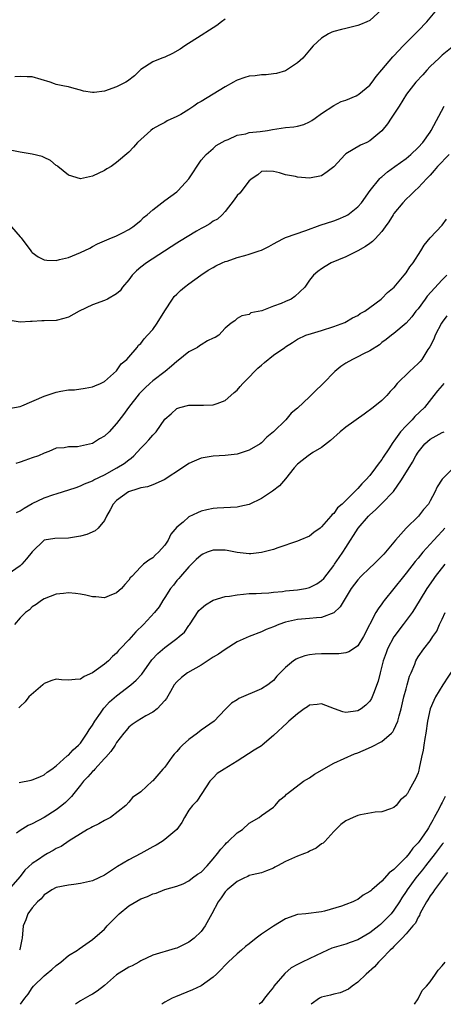
# Model space of a CAD drawing. Units: inches. Extents: x 2520000 to 2523000, y 1539000 to 1542000.
# Drawn here: x 2520847 to 2520917, y 1539000 to 1539163 of the extents above; entities that cross this region are included whole.
import ezdxf

# ---------------------------------------------------------------- set-up
doc = ezdxf.new("R2010")
doc.units = ezdxf.units.IN
doc.header["$MEASUREMENT"] = 0
doc.layers.add('LD25201539_2ft', color=74, linetype='Continuous')

msp = doc.modelspace()

# ---------------------------------------------------------------- linework, layer by layer
at = {"layer": 'LD25201539_2ft'}
for points, elevation in [([(2520845.55, 1539129), (2520847, 1539127.36), (2520847.16, 1539127.16), (2520848.76, 1539125), (2520848.87, 1539124.87), (2520849, 1539124.74), (2520850, 1539124), (2520851, 1539123.53), (2520851.45, 1539123.45), (2520853, 1539123.43), (2520853.55, 1539123.55), (2520855, 1539123.93), (2520857, 1539124.73), (2520858.54, 1539125.46), (2520859, 1539125.73), (2520859.85, 1539126.15), (2520861.76, 1539127), (2520863, 1539127.5), (2520864, 1539128), (2520865, 1539128.53), (2520865.69, 1539129), (2520867, 1539130.04), (2520867.47, 1539130.53), (2520868.09, 1539131), (2520869, 1539131.84), (2520870.49, 1539133), (2520871, 1539133.35), (2520873, 1539134.8), (2520873.2, 1539135), (2520875, 1539136.95), (2520877, 1539140.03), (2520877.83, 1539141), (2520879, 1539142.02), (2520879.53, 1539142.47), (2520881, 1539143.32), (2520881.5, 1539143.5), (2520883, 1539144.22), (2520884.45, 1539144.45), (2520885, 1539144.63), (2520886.83, 1539144.83), (2520888.02, 1539145), (2520888.84, 1539145.16), (2520891, 1539145.46), (2520892.41, 1539145.59), (2520893, 1539145.71), (2520894.03, 1539145.97), (2520895, 1539146.39), (2520895.38, 1539146.62), (2520895.94, 1539147), (2520897, 1539147.8), (2520899, 1539149.12), (2520900.23, 1539149.77), (2520901, 1539150), (2520902.74, 1539150.74), (2520903, 1539150.87), (2520903.17, 1539151), (2520905, 1539152.52), (2520905.37, 1539153), (2520906.06, 1539153.94), (2520907, 1539155.03), (2520908.81, 1539157.19), (2520909, 1539157.36), (2520910.54, 1539159), (2520912.51, 1539161), (2520912.74, 1539161.26), (2520913, 1539161.51), (2520914.45, 1539163), (2520916.12, 1539165)], 7900), ([(2520906.97, 1539165.03), (2520905, 1539163.22), (2520904.51, 1539163), (2520903.44, 1539162.56), (2520903, 1539162.39), (2520901.9, 1539162.1), (2520901, 1539161.93), (2520900.28, 1539161.72), (2520899, 1539161.39), (2520898.71, 1539161.29), (2520898.13, 1539161), (2520897, 1539160.31), (2520895.62, 1539159), (2520895, 1539158.31), (2520893.87, 1539157), (2520893, 1539156.19), (2520891, 1539154.9), (2520889.54, 1539154.46), (2520889, 1539154.36), (2520887.79, 1539154.21), (2520887, 1539154.22), (2520885.95, 1539154.05), (2520885, 1539154), (2520884.24, 1539153.76), (2520883, 1539153.34), (2520882.77, 1539153.23), (2520882.41, 1539153), (2520881, 1539152.21), (2520879, 1539151.03), (2520877, 1539149.8), (2520876.47, 1539149.53), (2520875.79, 1539149), (2520875, 1539148.44), (2520873.65, 1539147.65), (2520873, 1539147.3), (2520871.4, 1539146.6), (2520871, 1539146.33), (2520870.12, 1539145.88), (2520869, 1539145.24), (2520868.67, 1539145), (2520866.48, 1539143), (2520865.78, 1539142.22), (2520865, 1539141.39), (2520863, 1539139.69), (2520862.08, 1539139), (2520861.39, 1539138.61), (2520861, 1539138.35), (2520859, 1539137.39), (2520857, 1539136.96), (2520855, 1539137.57), (2520853.25, 1539139), (2520853.12, 1539139.12), (2520853, 1539139.19), (2520852.01, 1539140.01), (2520851, 1539140.5), (2520850.64, 1539140.64), (2520849, 1539141.05), (2520847, 1539141.37), (2520845.64, 1539141.64)], 7898), ([(2520881, 1539163.45), (2520880.38, 1539163), (2520879.62, 1539162.38), (2520879, 1539162.02), (2520878.39, 1539161.61), (2520877, 1539160.73), (2520874.32, 1539159), (2520873.53, 1539158.47), (2520872.25, 1539157.75), (2520871, 1539157.17), (2520870.51, 1539157), (2520869, 1539156.35), (2520867, 1539155.08), (2520865.94, 1539154.06), (2520864.82, 1539153.18), (2520864.52, 1539153), (2520863, 1539152.22), (2520861, 1539151.51), (2520859.27, 1539151.27), (2520859, 1539151.27), (2520857.51, 1539151.51), (2520857, 1539151.69), (2520855.94, 1539151.94), (2520855, 1539152.22), (2520854.35, 1539152.35), (2520853, 1539152.6), (2520852.72, 1539152.72), (2520851.96, 1539153), (2520849, 1539153.88), (2520848.14, 1539153.86), (2520847, 1539153.92), (2520846.14, 1539153.86)], 7896), ([(2520918.9, 1539159), (2520917, 1539157.47), (2520916.47, 1539157), (2520915, 1539155.59), (2520914.44, 1539155), (2520913.77, 1539154.23), (2520912.63, 1539153), (2520911.07, 1539151), (2520909.85, 1539149), (2520909, 1539147.68), (2520908.53, 1539147), (2520907.94, 1539146.06), (2520907, 1539144.91), (2520905, 1539143.24), (2520904.5, 1539143), (2520903.43, 1539142.57), (2520901, 1539141.09), (2520900.9, 1539141), (2520899, 1539138.97), (2520897.9, 1539138.1), (2520897, 1539137.48), (2520895, 1539137.06), (2520893, 1539137.24), (2520892.67, 1539137.33), (2520891, 1539137.63), (2520890.04, 1539137.96), (2520889, 1539138.2), (2520887.78, 1539138.22), (2520887, 1539138.17), (2520886.4, 1539137.6), (2520885.5, 1539137), (2520885, 1539136.61), (2520883.41, 1539134.59), (2520883, 1539134.17), (2520882.52, 1539133.48), (2520881, 1539131.54), (2520880.51, 1539131), (2520879.72, 1539130.28), (2520879, 1539129.95), (2520878.48, 1539129.52), (2520877.58, 1539129), (2520877, 1539128.7), (2520876.27, 1539128.27), (2520873.45, 1539126.55), (2520873, 1539126.29), (2520867.96, 1539123), (2520867, 1539122.29), (2520866.29, 1539121.71), (2520865.57, 1539121), (2520865, 1539120.19), (2520863.98, 1539119), (2520863.6, 1539118.4), (2520863, 1539117.88), (2520861.48, 1539117), (2520861, 1539116.78), (2520859, 1539116.04), (2520856.77, 1539115), (2520855, 1539114.02), (2520854.22, 1539113.78), (2520853, 1539113.46), (2520851, 1539113.38), (2520850.62, 1539113.38), (2520849, 1539113.28), (2520848.71, 1539113.29), (2520847, 1539113.17), (2520845, 1539113.49)], 7902), ([(2520845.14, 1539098.86), (2520847, 1539099.19), (2520847.29, 1539099.29), (2520851, 1539100.91), (2520851.3, 1539101), (2520853, 1539101.58), (2520853.74, 1539101.74), (2520855, 1539101.93), (2520856.03, 1539101.97), (2520857.78, 1539102.22), (2520859, 1539102.43), (2520859.38, 1539102.62), (2520860.32, 1539103), (2520861, 1539103.35), (2520863, 1539105.11), (2520863.76, 1539106.24), (2520864.7, 1539107), (2520865, 1539107.37), (2520866.4, 1539109), (2520866.64, 1539109.36), (2520867, 1539109.66), (2520867.57, 1539110.43), (2520868.13, 1539111), (2520869, 1539111.97), (2520869.74, 1539113), (2520871, 1539115.04), (2520872.24, 1539117), (2520872.56, 1539117.44), (2520873, 1539117.82), (2520873.57, 1539118.43), (2520874.26, 1539119), (2520875, 1539119.53), (2520876.97, 1539121), (2520878.18, 1539121.82), (2520879, 1539122.25), (2520879.47, 1539122.53), (2520880.48, 1539123), (2520881, 1539123.22), (2520881.31, 1539123.31), (2520883, 1539123.9), (2520884.25, 1539124.25), (2520885, 1539124.44), (2520886.63, 1539125), (2520887, 1539125.14), (2520888.27, 1539125.73), (2520889, 1539126.19), (2520890.57, 1539127), (2520891, 1539127.2), (2520894.37, 1539128.37), (2520896.75, 1539129.25), (2520899, 1539129.99), (2520899.74, 1539130.26), (2520901, 1539130.8), (2520901.33, 1539131), (2520903, 1539132.32), (2520903.59, 1539133), (2520905.03, 1539135), (2520906.65, 1539137), (2520906.82, 1539137.18), (2520907, 1539137.31), (2520907.9, 1539138.1), (2520909.12, 1539139), (2520911, 1539140.36), (2520911.79, 1539141), (2520913, 1539142.15), (2520913.78, 1539143), (2520915, 1539144.72), (2520915.18, 1539145), (2520917.31, 1539149)], 7904), ([(2520918.13, 1539141), (2520916.22, 1539139), (2520915.68, 1539138.32), (2520915, 1539137.58), (2520914.72, 1539137.28), (2520914.43, 1539137), (2520913, 1539135.45), (2520912.49, 1539135), (2520911.76, 1539134.24), (2520911, 1539133.57), (2520910.46, 1539133), (2520909, 1539131.2), (2520908.86, 1539131), (2520908.17, 1539129.83), (2520907.56, 1539129), (2520907, 1539128.2), (2520905.86, 1539127), (2520905.45, 1539126.55), (2520905, 1539126.24), (2520904.29, 1539125.71), (2520903, 1539125.04), (2520901, 1539124.04), (2520898.6, 1539123), (2520897.56, 1539122.44), (2520897, 1539122.01), (2520896.39, 1539121.61), (2520895.64, 1539121), (2520895, 1539120.16), (2520894.2, 1539119), (2520892.57, 1539117.43), (2520891.95, 1539117), (2520891, 1539116.61), (2520890.29, 1539116.29), (2520889, 1539115.86), (2520887.07, 1539115.07), (2520885.25, 1539114.75), (2520885, 1539114.46), (2520883.75, 1539114.25), (2520883, 1539113.81), (2520882.61, 1539113.39), (2520882.01, 1539113), (2520881, 1539112.19), (2520879.94, 1539111), (2520879.37, 1539110.63), (2520879, 1539110.51), (2520878.06, 1539110.06), (2520877, 1539109.43), (2520876.76, 1539109.24), (2520876.41, 1539109), (2520875, 1539108.26), (2520873.2, 1539106.8), (2520873, 1539106.66), (2520872.12, 1539105.88), (2520871.07, 1539105), (2520869, 1539103.43), (2520868.5, 1539103), (2520867.71, 1539102.29), (2520866.73, 1539101.27), (2520864.98, 1539099), (2520864.15, 1539097.85), (2520863, 1539096.34), (2520861.75, 1539095), (2520861, 1539094.29), (2520860.16, 1539093.84), (2520859, 1539093.06), (2520856.5, 1539092.5), (2520855, 1539092.52), (2520854.31, 1539092.31), (2520853, 1539092.26), (2520851.74, 1539091.74), (2520851, 1539091.47), (2520850.06, 1539091), (2520849, 1539090.67), (2520847.8, 1539090.2), (2520847, 1539089.97), (2520846.27, 1539089.73)], 7906), ([(2520846.4, 1539081.6), (2520847, 1539081.87), (2520847.66, 1539082.34), (2520849, 1539083.09), (2520851, 1539084.02), (2520852.57, 1539084.57), (2520853, 1539084.69), (2520856.27, 1539085.73), (2520857, 1539086.01), (2520857.67, 1539086.33), (2520859, 1539086.86), (2520859.08, 1539086.92), (2520859.23, 1539087), (2520861, 1539087.87), (2520863.05, 1539089), (2520864.25, 1539089.75), (2520865, 1539090.34), (2520865.39, 1539090.61), (2520865.83, 1539091), (2520867, 1539092.25), (2520867.75, 1539093), (2520868.36, 1539093.64), (2520869, 1539094.45), (2520869.54, 1539095), (2520871, 1539097.08), (2520872.03, 1539097.97), (2520873, 1539098.86), (2520873.46, 1539099), (2520875, 1539099.4), (2520875.42, 1539099.42), (2520877, 1539099.42), (2520877.39, 1539099.39), (2520879, 1539099.47), (2520879.69, 1539099.69), (2520881, 1539100.2), (2520881.93, 1539101), (2520882.48, 1539101.52), (2520883, 1539101.91), (2520883.51, 1539102.49), (2520883.92, 1539103), (2520885, 1539104.07), (2520885.86, 1539105), (2520886.44, 1539105.56), (2520887, 1539106.05), (2520887.53, 1539106.47), (2520889, 1539107.71), (2520890.89, 1539109), (2520891, 1539109.1), (2520892.19, 1539109.81), (2520893, 1539110.38), (2520894.36, 1539111), (2520895.31, 1539111.31), (2520897, 1539111.81), (2520899, 1539112.46), (2520900.85, 1539113.15), (2520902.12, 1539113.88), (2520903, 1539114.28), (2520903.41, 1539114.59), (2520904.15, 1539115), (2520905, 1539115.59), (2520906.9, 1539117), (2520907, 1539117.09), (2520907.91, 1539118.09), (2520909.01, 1539119), (2520910.7, 1539121), (2520911, 1539121.38), (2520911.64, 1539122.36), (2520912.17, 1539123), (2520913.45, 1539125), (2520914.02, 1539125.98), (2520915, 1539127.18), (2520917, 1539129.28), (2520917.73, 1539130.27)], 7908), ([(2520917.77, 1539121), (2520917, 1539120.22), (2520914.52, 1539117.48), (2520914.16, 1539117), (2520913, 1539115.41), (2520912.65, 1539115), (2520911.95, 1539114.05), (2520911, 1539113.01), (2520909, 1539111.3), (2520908.58, 1539111), (2520907.71, 1539110.29), (2520907, 1539109.78), (2520906.57, 1539109.43), (2520905, 1539108.43), (2520903.93, 1539107.93), (2520903, 1539107.44), (2520902.12, 1539107), (2520901, 1539106.37), (2520900.2, 1539105.8), (2520899.17, 1539105), (2520897.23, 1539103), (2520897.13, 1539102.87), (2520897, 1539102.73), (2520896.1, 1539101.9), (2520895, 1539100.8), (2520893, 1539098.92), (2520891.94, 1539098.06), (2520891.07, 1539097), (2520889, 1539094.97), (2520887.9, 1539094.1), (2520887, 1539093.14), (2520886.8, 1539093), (2520885, 1539091.92), (2520883, 1539091.27), (2520881, 1539091.04), (2520879, 1539090.95), (2520877, 1539090.63), (2520875.86, 1539090.14), (2520875, 1539089.73), (2520873.94, 1539089), (2520870.9, 1539087), (2520869, 1539086.2), (2520868.13, 1539085.87), (2520867, 1539085.69), (2520866.5, 1539085.5), (2520864.95, 1539085.05), (2520863, 1539083.6), (2520862.43, 1539083), (2520861.95, 1539082.05), (2520861.34, 1539081), (2520861, 1539080.27), (2520859.92, 1539079), (2520859.45, 1539078.55), (2520858.05, 1539077.95), (2520857, 1539077.65), (2520855, 1539077.32), (2520852.73, 1539077.27), (2520851, 1539077.01), (2520849, 1539075.09), (2520848.07, 1539073.93), (2520847.29, 1539073), (2520847, 1539072.74), (2520845, 1539071.35)], 7910), ([(2520917.78, 1539114.22), (2520917, 1539113.19), (2520916.88, 1539113), (2520915.84, 1539111), (2520915.62, 1539110.38), (2520914.93, 1539109.07), (2520914.62, 1539108.62), (2520913.61, 1539107), (2520913.33, 1539106.67), (2520913, 1539106.33), (2520911.58, 1539105), (2520909.55, 1539103), (2520909, 1539102.3), (2520908.35, 1539101.65), (2520907.79, 1539101), (2520907, 1539100.2), (2520905.56, 1539099), (2520904.08, 1539097.92), (2520901, 1539095.73), (2520900.05, 1539095), (2520899.53, 1539094.47), (2520899, 1539094.07), (2520898.48, 1539093.52), (2520897, 1539092.38), (2520895.53, 1539091.53), (2520894.74, 1539091), (2520893.78, 1539090.22), (2520893, 1539089.62), (2520892.44, 1539089), (2520891, 1539087.17), (2520889.99, 1539086.01), (2520888.85, 1539085.15), (2520887, 1539083.93), (2520885, 1539082.95), (2520883.43, 1539082.57), (2520883, 1539082.49), (2520879.69, 1539082.32), (2520879, 1539082.26), (2520877.96, 1539082.04), (2520877, 1539081.82), (2520876.43, 1539081.57), (2520875, 1539080.89), (2520874.02, 1539080.02), (2520873, 1539079.15), (2520872.01, 1539077.99), (2520871.54, 1539077), (2520871, 1539076.16), (2520869.94, 1539075), (2520869.43, 1539074.57), (2520869, 1539074.07), (2520868.32, 1539073.68), (2520867.44, 1539073), (2520867, 1539072.6), (2520865.52, 1539071), (2520865.25, 1539070.75), (2520865, 1539070.38), (2520864.35, 1539069.65), (2520863.83, 1539069), (2520863, 1539068.27), (2520861.78, 1539067.78), (2520861, 1539067.45), (2520859.58, 1539067.58), (2520859, 1539067.59), (2520857.89, 1539067.89), (2520857, 1539068.06), (2520856.17, 1539068.17), (2520855, 1539068.29), (2520854.18, 1539068.18), (2520853, 1539068.05), (2520851, 1539067.29), (2520850.52, 1539067), (2520849.64, 1539066.36), (2520849, 1539065.96), (2520848.53, 1539065.47), (2520847.89, 1539065), (2520847, 1539064.13), (2520846.04, 1539063)], 7912), ([(2520917.29, 1539103), (2520917, 1539102.65), (2520916.22, 1539101.78), (2520915.59, 1539101), (2520914.05, 1539099), (2520912.48, 1539097.52), (2520912.04, 1539097), (2520911, 1539095.98), (2520910.09, 1539095), (2520909, 1539093.42), (2520908.8, 1539093.2), (2520908.15, 1539092.15), (2520907.23, 1539090.77), (2520907, 1539090.39), (2520906.36, 1539089.64), (2520905.96, 1539089), (2520905, 1539087.76), (2520904.33, 1539087), (2520903.64, 1539086.36), (2520903, 1539085.6), (2520901, 1539083.57), (2520900.39, 1539083), (2520899.64, 1539082.36), (2520899, 1539081.44), (2520898.73, 1539081.27), (2520898.54, 1539081), (2520897, 1539079.22), (2520896.73, 1539079), (2520895.73, 1539078.27), (2520895, 1539077.69), (2520893.36, 1539077), (2520893, 1539076.86), (2520889.73, 1539075.73), (2520889, 1539075.46), (2520887.05, 1539074.94), (2520885.25, 1539074.75), (2520885, 1539074.74), (2520883, 1539074.96), (2520881.32, 1539075.32), (2520881, 1539075.36), (2520879, 1539075.37), (2520878, 1539075), (2520877.31, 1539074.69), (2520877, 1539074.54), (2520876.2, 1539073.8), (2520875, 1539072.61), (2520873.61, 1539071), (2520873.34, 1539070.66), (2520873, 1539070.3), (2520872.43, 1539069.57), (2520871.96, 1539069), (2520871, 1539067.48), (2520870.66, 1539067), (2520870.06, 1539065.94), (2520869.3, 1539065), (2520867.46, 1539063), (2520866.18, 1539061.82), (2520865, 1539060.48), (2520863.61, 1539059), (2520863.32, 1539058.68), (2520863, 1539058.27), (2520862.29, 1539057.71), (2520861.63, 1539057), (2520861, 1539056.42), (2520859, 1539054.98), (2520857.59, 1539054.41), (2520857, 1539053.95), (2520856.1, 1539053.9), (2520855, 1539053.76), (2520853.85, 1539053.85), (2520853, 1539053.95), (2520852.28, 1539053.72), (2520851, 1539053.22), (2520850.78, 1539053), (2520848.45, 1539051), (2520847.81, 1539050.19), (2520847, 1539049.43), (2520846.8, 1539049.2)], 7914), ([(2520846.82, 1539036.82), (2520848.82, 1539037.18), (2520849, 1539037.23), (2520850.24, 1539037.76), (2520851, 1539038.07), (2520851.49, 1539038.51), (2520852.24, 1539039), (2520853, 1539039.56), (2520854.78, 1539041.23), (2520855, 1539041.36), (2520855.77, 1539042.23), (2520856.66, 1539043), (2520857, 1539043.34), (2520858.13, 1539045), (2520858.47, 1539045.53), (2520859, 1539046.31), (2520859.38, 1539047), (2520860.32, 1539048.32), (2520860.87, 1539049.13), (2520861, 1539049.24), (2520861.84, 1539050.16), (2520863, 1539051.2), (2520865.38, 1539053), (2520866.24, 1539053.76), (2520867.2, 1539054.8), (2520868.86, 1539057.14), (2520869.81, 1539058.19), (2520871, 1539059.21), (2520873, 1539060.69), (2520873.39, 1539061), (2520874.24, 1539061.76), (2520875, 1539062.87), (2520875.06, 1539062.94), (2520876.66, 1539065.34), (2520877, 1539065.69), (2520877.72, 1539066.28), (2520879, 1539067.07), (2520881, 1539067.66), (2520881.74, 1539067.74), (2520883, 1539067.95), (2520884.03, 1539068.03), (2520885, 1539068.14), (2520886.16, 1539068.16), (2520887, 1539068.22), (2520888.27, 1539068.27), (2520889, 1539068.36), (2520890.49, 1539068.49), (2520891, 1539068.58), (2520893, 1539068.79), (2520894.33, 1539069), (2520895, 1539069.14), (2520896.23, 1539069.77), (2520897, 1539070.29), (2520897.35, 1539070.65), (2520899, 1539072.79), (2520899.15, 1539073), (2520899.89, 1539074.11), (2520900.51, 1539075), (2520901, 1539075.79), (2520903.08, 1539079), (2520904.78, 1539081), (2520905, 1539081.22), (2520905.96, 1539082.04), (2520907, 1539083.1), (2520908.9, 1539085.1), (2520910.23, 1539087), (2520912.05, 1539089.95), (2520912.62, 1539091), (2520913, 1539091.63), (2520914.11, 1539093), (2520915, 1539093.79), (2520917, 1539094.86), (2520917.33, 1539095)], 7916), ([(2520918.95, 1539089.05), (2520917, 1539087.11), (2520916.16, 1539085.84), (2520915.77, 1539085), (2520915, 1539083.51), (2520914.7, 1539083), (2520913.9, 1539082.1), (2520913.06, 1539081), (2520911.02, 1539078.98), (2520909.23, 1539077), (2520907.57, 1539075), (2520907.29, 1539074.71), (2520907, 1539074.38), (2520905.65, 1539073), (2520905, 1539072.41), (2520903.52, 1539071), (2520903, 1539070.45), (2520901.92, 1539069), (2520900.06, 1539065.94), (2520899, 1539064.95), (2520897, 1539064.18), (2520896.14, 1539064.14), (2520895, 1539064), (2520893, 1539063.82), (2520891, 1539063.38), (2520889.91, 1539063), (2520889, 1539062.65), (2520887.82, 1539062.18), (2520887, 1539061.82), (2520884.97, 1539061.03), (2520883, 1539060.12), (2520881, 1539058.88), (2520879.88, 1539058.12), (2520879, 1539057.57), (2520877, 1539056.25), (2520874.74, 1539055), (2520873.78, 1539054.22), (2520873, 1539053.52), (2520872.57, 1539053), (2520871.91, 1539051.91), (2520871.28, 1539050.72), (2520871, 1539050.38), (2520869.71, 1539049), (2520869, 1539048.46), (2520867.84, 1539047.84), (2520866.4, 1539047), (2520865.58, 1539046.42), (2520865, 1539045.96), (2520864.59, 1539045.41), (2520864.21, 1539045), (2520863, 1539043.45), (2520862.76, 1539043), (2520862.04, 1539041.96), (2520861.21, 1539041), (2520861, 1539040.79), (2520859.36, 1539039), (2520859.2, 1539038.8), (2520859, 1539038.62), (2520858.25, 1539037.75), (2520857.52, 1539037), (2520857, 1539036.38), (2520855.9, 1539035), (2520855.53, 1539034.47), (2520855, 1539034), (2520854.51, 1539033.49), (2520853.93, 1539033), (2520853, 1539032.26), (2520851, 1539031.02), (2520849, 1539029.95), (2520848.34, 1539029.66), (2520847, 1539028.81), (2520846.41, 1539028.41)], 7918), ([(2520917.41, 1539079), (2520917, 1539078.51), (2520916.27, 1539077.73), (2520915.63, 1539077), (2520913.81, 1539075), (2520913, 1539074.03), (2520912.51, 1539073.49), (2520911, 1539071.53), (2520910.55, 1539071), (2520909, 1539068.99), (2520907.39, 1539067), (2520907.22, 1539066.78), (2520907, 1539066.44), (2520906.37, 1539065.63), (2520905.99, 1539065), (2520903.95, 1539061), (2520903, 1539059.5), (2520902.3, 1539059), (2520901.5, 1539058.5), (2520901, 1539058.34), (2520899.84, 1539058.16), (2520899, 1539058.13), (2520897, 1539058.15), (2520895.9, 1539058.1), (2520895, 1539058.01), (2520894.2, 1539057.8), (2520893, 1539057.36), (2520892.75, 1539057.25), (2520892.36, 1539057), (2520891, 1539055.88), (2520890.11, 1539055), (2520889.57, 1539054.43), (2520889, 1539053.75), (2520888.59, 1539053.41), (2520888.07, 1539053), (2520887, 1539052.35), (2520883.28, 1539050.72), (2520883, 1539050.53), (2520882.04, 1539049.96), (2520881, 1539048.91), (2520879.15, 1539047), (2520877, 1539045.48), (2520876.41, 1539045), (2520875, 1539043.96), (2520873.91, 1539043), (2520873.46, 1539042.53), (2520873, 1539041.94), (2520872.52, 1539041.48), (2520872.14, 1539041), (2520871, 1539039.37), (2520870.64, 1539039), (2520869, 1539037.08), (2520868.9, 1539037), (2520867, 1539035.28), (2520865.66, 1539034.34), (2520865, 1539033.54), (2520864.52, 1539033), (2520862, 1539031), (2520861, 1539030.5), (2520860.06, 1539029.94), (2520859, 1539029.47), (2520858.72, 1539029.28), (2520858.19, 1539029), (2520857, 1539028.31), (2520855.11, 1539027.11), (2520853.79, 1539026.21), (2520853, 1539025.85), (2520852.48, 1539025.52), (2520851.56, 1539025), (2520851, 1539024.71), (2520850.04, 1539024.04), (2520849, 1539023.35), (2520847.77, 1539022.23), (2520847, 1539021.21), (2520845, 1539018.96)], 7920), ([(2520917.43, 1539073), (2520915.84, 1539071), (2520915.49, 1539070.51), (2520914.47, 1539069), (2520912.41, 1539065.59), (2520912.01, 1539065), (2520910.53, 1539063), (2520909, 1539060.97), (2520907.95, 1539059), (2520907.71, 1539058.29), (2520907.22, 1539057), (2520907, 1539056.08), (2520906.69, 1539055), (2520906.38, 1539053.62), (2520905.59, 1539051.59), (2520905.39, 1539051), (2520905.27, 1539050.73), (2520905, 1539050.3), (2520904.35, 1539049.65), (2520903.54, 1539049), (2520903, 1539048.67), (2520901, 1539048.41), (2520900.52, 1539048.52), (2520899.11, 1539049), (2520897, 1539049.88), (2520896.26, 1539049.74), (2520895, 1539049.61), (2520894.65, 1539049.35), (2520894.09, 1539049), (2520893, 1539048.22), (2520891.56, 1539047), (2520891.29, 1539046.71), (2520889, 1539044.6), (2520887.16, 1539043), (2520887, 1539042.89), (2520885.82, 1539042.18), (2520883, 1539040.32), (2520880.81, 1539039), (2520879.7, 1539038.3), (2520879, 1539037.6), (2520878.46, 1539037), (2520877.12, 1539035), (2520876.29, 1539033.71), (2520875.58, 1539033), (2520875, 1539032.23), (2520874.26, 1539031), (2520873.82, 1539030.18), (2520872.98, 1539029.02), (2520871, 1539027.33), (2520870.58, 1539027), (2520869.58, 1539026.42), (2520869, 1539026.14), (2520867, 1539025.02), (2520865, 1539023.96), (2520863.16, 1539022.84), (2520861, 1539021.45), (2520860.06, 1539021), (2520859, 1539020.51), (2520857, 1539020.06), (2520855.89, 1539019.89), (2520855, 1539019.79), (2520853, 1539019.37), (2520852.27, 1539019), (2520851.53, 1539018.47), (2520851, 1539018.17), (2520850.5, 1539017.5), (2520849.88, 1539017), (2520849, 1539016.02), (2520848.27, 1539015), (2520847.96, 1539014.04), (2520847.48, 1539013), (2520847.34, 1539011), (2520847.27, 1539010.73), (2520846.93, 1539009.07), (2520846.9, 1539009)], 7922), ([(2520847.06, 1539000), (2520847.77, 1539001), (2520848.31, 1539001.69), (2520849, 1539002.74), (2520849.2, 1539003), (2520851, 1539004.74), (2520851.29, 1539005), (2520852.24, 1539005.76), (2520853, 1539006.46), (2520853.73, 1539007), (2520855, 1539008.08), (2520856.49, 1539009), (2520856.77, 1539009.23), (2520859, 1539010.73), (2520861, 1539012.49), (2520861.44, 1539013), (2520863.4, 1539015), (2520865, 1539016.32), (2520867, 1539017.49), (2520868.13, 1539017.87), (2520869, 1539018.34), (2520869.55, 1539018.45), (2520871, 1539019.04), (2520873, 1539019.61), (2520874.01, 1539020.01), (2520875, 1539020.49), (2520875.61, 1539021), (2520876.41, 1539021.59), (2520877, 1539021.95), (2520878.02, 1539023), (2520879, 1539024.11), (2520879.73, 1539025), (2520880.27, 1539025.73), (2520881, 1539026.54), (2520881.23, 1539026.77), (2520881.51, 1539027), (2520883, 1539028.44), (2520883.88, 1539029), (2520885, 1539030.05), (2520886.62, 1539031), (2520887, 1539031.32), (2520889, 1539032.72), (2520889.3, 1539033), (2520890.08, 1539033.92), (2520891, 1539034.62), (2520891.15, 1539034.85), (2520891.32, 1539035), (2520894, 1539037), (2520895, 1539037.59), (2520895.82, 1539038.18), (2520899, 1539040), (2520900.76, 1539040.76), (2520902.45, 1539041.55), (2520903, 1539041.72), (2520903.87, 1539042.13), (2520905.28, 1539042.72), (2520907, 1539043.62), (2520908.61, 1539045), (2520908.81, 1539045.19), (2520909, 1539045.55), (2520909.66, 1539047), (2520909.84, 1539047.84), (2520910.2, 1539049), (2520910.65, 1539051), (2520911, 1539052.34), (2520911.2, 1539053), (2520911.57, 1539054.43), (2520911.84, 1539055), (2520912.45, 1539056.45), (2520912.63, 1539057), (2520913, 1539057.67), (2520913.97, 1539059), (2520915, 1539060.33), (2520915.42, 1539061), (2520916.09, 1539061.91), (2520916.54, 1539063), (2520917, 1539063.91), (2520917.49, 1539065)], 7924), ([(2520919, 1539055.89), (2520917.12, 1539053), (2520915.86, 1539051), (2520915.59, 1539050.41), (2520914.98, 1539049), (2520914.58, 1539047), (2520914.3, 1539045), (2520914.12, 1539044.12), (2520913.94, 1539043), (2520913.84, 1539042.16), (2520913.55, 1539041), (2520913.17, 1539039.17), (2520913.14, 1539038.86), (2520913, 1539038.39), (2520912.59, 1539037.41), (2520912.32, 1539037), (2520911.54, 1539035.54), (2520911.22, 1539035), (2520911.12, 1539034.88), (2520911, 1539034.62), (2520910.08, 1539033.92), (2520909.38, 1539033), (2520909, 1539032.63), (2520908.42, 1539032.42), (2520907, 1539031.96), (2520905.9, 1539031.9), (2520903.44, 1539031.44), (2520903, 1539031.32), (2520902.21, 1539031), (2520901, 1539030.45), (2520900.18, 1539029.82), (2520899.35, 1539029), (2520899, 1539028.69), (2520897.53, 1539027), (2520897.24, 1539026.76), (2520897, 1539026.63), (2520896.07, 1539025.93), (2520895, 1539025.4), (2520894.75, 1539025.25), (2520894.14, 1539025), (2520893, 1539024.58), (2520891, 1539023.69), (2520889.67, 1539023), (2520889.24, 1539022.76), (2520889, 1539022.59), (2520887.84, 1539022.16), (2520887, 1539021.8), (2520885.49, 1539021.49), (2520885, 1539021.37), (2520884.77, 1539021.23), (2520884.21, 1539021), (2520883, 1539020.39), (2520881.34, 1539019), (2520881.19, 1539018.81), (2520881, 1539018.67), (2520880.35, 1539017.65), (2520879.84, 1539017), (2520878.8, 1539015), (2520878.51, 1539014.51), (2520877.71, 1539013), (2520877, 1539012.08), (2520875.85, 1539011), (2520875, 1539010.3), (2520874.11, 1539009.89), (2520873, 1539009.32), (2520872.73, 1539009.27), (2520869, 1539008.16), (2520867, 1539007.2), (2520866.69, 1539007), (2520865.59, 1539006.41), (2520865, 1539006.16), (2520863, 1539004.89), (2520861, 1539003.11), (2520859.8, 1539002.2), (2520859, 1539001.66), (2520858.56, 1539001.44), (2520857, 1539000.6), (2520856.19, 1539000)], 7926), ([(2520917.5, 1539034.5), (2520917, 1539033.48), (2520916.82, 1539033.18), (2520916.48, 1539032.48), (2520915.69, 1539031), (2520915.43, 1539030.57), (2520915, 1539029.76), (2520914.7, 1539029.3), (2520914.53, 1539029), (2520913.57, 1539027.57), (2520913.16, 1539027), (2520913, 1539026.78), (2520912.12, 1539025.88), (2520911.51, 1539025), (2520911, 1539024.39), (2520909.6, 1539023), (2520909, 1539022.36), (2520908.21, 1539021.8), (2520907, 1539020.44), (2520905.31, 1539019), (2520905.15, 1539018.85), (2520905, 1539018.69), (2520903.91, 1539018.09), (2520903, 1539017.38), (2520902.71, 1539017.29), (2520902.17, 1539017), (2520901, 1539016.54), (2520900.28, 1539016.28), (2520897.45, 1539015.45), (2520897, 1539015.34), (2520894.39, 1539015), (2520893, 1539014.88), (2520891, 1539014.19), (2520889, 1539012.97), (2520887, 1539011.64), (2520886.13, 1539011), (2520885, 1539010.06), (2520884.4, 1539009.6), (2520883.7, 1539009), (2520883, 1539008.38), (2520881.48, 1539007), (2520881, 1539006.52), (2520880.26, 1539005.74), (2520879.55, 1539005), (2520879, 1539004.49), (2520877, 1539003.04), (2520875.61, 1539002.39), (2520872.74, 1539001.26), (2520872.23, 1539001), (2520871, 1539000.33), (2520870.48, 1539000)], 7928), ([(2520917.21, 1539026.79), (2520917, 1539026.55), (2520915.81, 1539025), (2520914.24, 1539023), (2520913.71, 1539022.29), (2520912.64, 1539021), (2520911.17, 1539019), (2520911, 1539018.72), (2520910.31, 1539017.69), (2520909.9, 1539017), (2520909, 1539015.61), (2520908.51, 1539015), (2520907, 1539013.44), (2520906.75, 1539013.25), (2520906.47, 1539013), (2520905, 1539011.85), (2520903, 1539010.69), (2520901.74, 1539010.26), (2520901, 1539010), (2520900.22, 1539009.78), (2520898.69, 1539009.31), (2520897.96, 1539009), (2520896.09, 1539008.09), (2520893.76, 1539007), (2520893, 1539006.62), (2520891.94, 1539006.06), (2520890.89, 1539005.11), (2520889.08, 1539003), (2520889, 1539002.87), (2520888.17, 1539001.83), (2520887.55, 1539001), (2520887, 1539000.3), (2520886.66, 1539000)], 7930), ([(2520917.86, 1539021.86), (2520915.7, 1539019), (2520915.44, 1539018.56), (2520915, 1539018.01), (2520914.64, 1539017.36), (2520914.39, 1539017), (2520913.6, 1539015.6), (2520913.31, 1539015), (2520913.24, 1539014.76), (2520913, 1539014.45), (2520912.54, 1539013.46), (2520912.13, 1539013), (2520911, 1539011.69), (2520910.35, 1539011), (2520909, 1539009.61), (2520908.72, 1539009.28), (2520908.38, 1539009), (2520907, 1539007.53), (2520906.44, 1539007), (2520905.78, 1539006.22), (2520904.37, 1539005), (2520903, 1539003.65), (2520902.05, 1539003), (2520901.47, 1539002.53), (2520900.08, 1539001.92), (2520899, 1539001.71), (2520898.47, 1539001.53), (2520897, 1539001.18), (2520896.87, 1539001.13), (2520896.64, 1539001), (2520895.27, 1539000)], 7932), ([(2520912.42, 1539000), (2520913, 1539000.93), (2520913.7, 1539002.3), (2520914.37, 1539003), (2520915, 1539003.75), (2520915.87, 1539005), (2520916.32, 1539005.68), (2520917, 1539006.37), (2520917.46, 1539007)], 7934)]:
    msp.add_lwpolyline(points, dxfattribs=dict(at, elevation=elevation))

doc.saveas('drawing.dxf')
